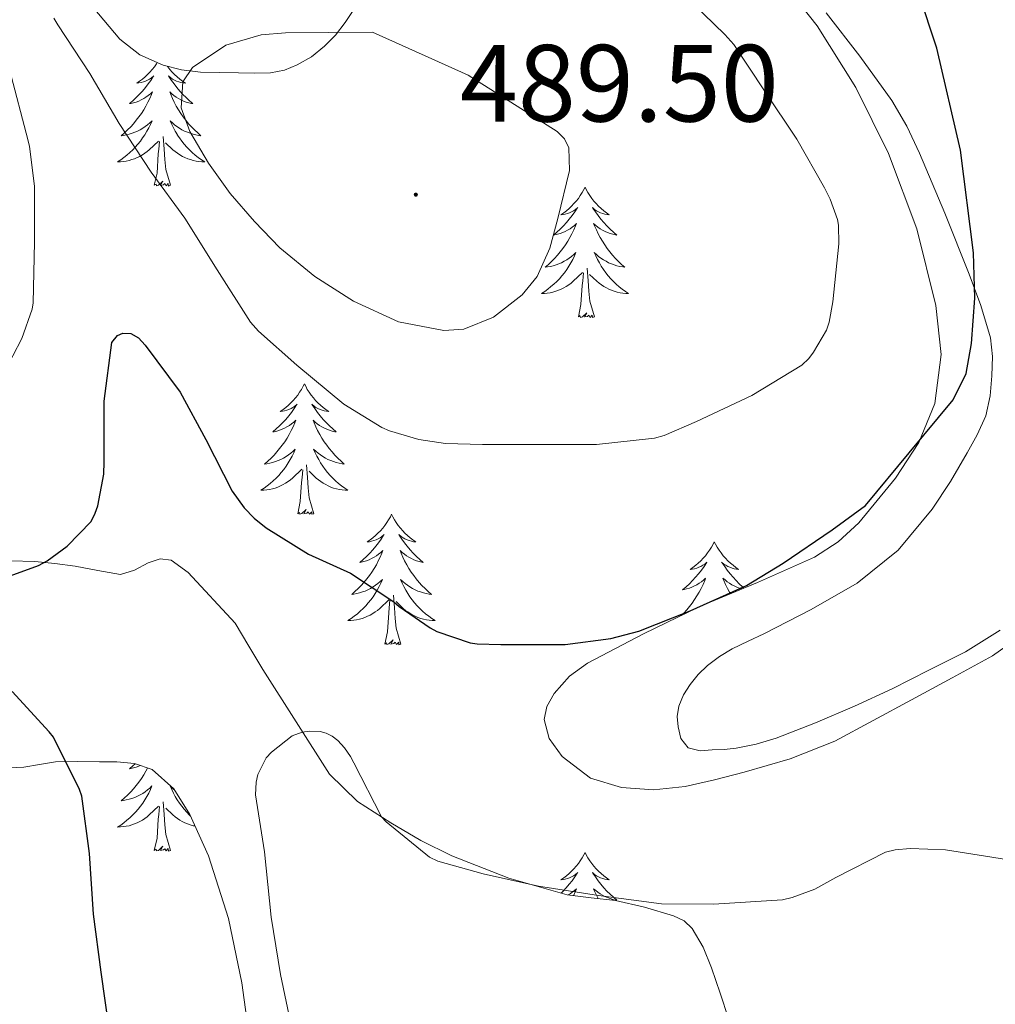
# Model space of a CAD drawing. Units: metres. Extents: x 555594 to 560073, y 4705127 to 4708134.
# Drawn here: x 556971 to 557060, y 4707077 to 4707167 of the extents above; entities that cross this region are included whole.
import ezdxf
from ezdxf.enums import TextEntityAlignment as Align

# ---------------------------------------------------------------- set-up
doc = ezdxf.new("R2010")
doc.units = ezdxf.units.M
doc.header["$MEASUREMENT"] = 0
for name, color, linetype, lineweight in [('Carátula', 7, 'Continuous', 5), ('Level 35', 92, 'Continuous', 0), ('Level 36', 19, 'Continuous', 40), ('Level 4', 36, 'Continuous', 30), ('Level 41', 19, 'Continuous', 0), ('Level 5', 36, 'Continuous', 0), ('Level 7', 1, 'Continuous', 0)]:
    doc.layers.add(name, color=color, linetype=linetype, lineweight=lineweight)
doc.styles.add('Arial', font='ARIAL.TTF', dxfattribs={"height": 0.2})

# ---------------------------------------------------------------- blocks, each defined once
blk = doc.blocks.new('5PATER')
at = {"layer": 'Carátula', "linetype": 'Continuous', "lineweight": 5}
h = blk.add_hatch(color=250, dxfattribs=at)
edge = h.paths.add_edge_path()
edge.add_ellipse((0, 0.01), major_axis=(-1.33, -1.34), ratio=0.999422, start_angle=0, end_angle=360)

msp = doc.modelspace()

# ---------------------------------------------------------------- linework, layer by layer
at = {"layer": 'Level 35', "color": 92, "linetype": 'Continuous', "lineweight": 0, "ltscale": 0.5}
for points in [[(557034.68, 4707097.85, 472.78), (557037.37, 4707098.56, 472.77), (557041.6, 4707099.78, 472.96), (557045.66, 4707101.4, 473.17), (557049.18, 4707103.29, 473.33), (557052.68, 4707105.18, 473.5), (557056.39, 4707107.18, 473.85), (557060.09, 4707109.18, 474.11), (557063.61, 4707111.69, 474.11), (557066.88, 4707114.6, 474.11), (557069.56, 4707117.05, 474.12), (557072.04, 4707119.72, 474.13), (557073.81, 4707122.33, 474.13), (557075.29, 4707125.12, 474.13), (557076.55, 4707127.79, 474.12), (557077.56, 4707130.55, 474.11), (557078.45, 4707135.03, 474), (557078.27, 4707139.51, 473.89), (557076.27, 4707147.73, 473.86), (557073.36, 4707155.8, 473.85), (557070.07, 4707163.42, 473.9), (557066.12, 4707170.68, 473.87)], [(557041.25, 4707170.36, 477.1), (557044.06, 4707166.77, 477.03), (557047.6, 4707161.14, 476.91), (557050.59, 4707155.1, 476.77), (557053.16, 4707148.22, 476.55), (557054.92, 4707141.21, 476.32), (557055.38, 4707136.73, 476.21), (557054.8, 4707132.25, 476.08), (557053.36, 4707128.71, 475.79), (557051.21, 4707125.45, 475.44), (557047.85, 4707121.35, 475.03), (557045.97, 4707119.61, 474.86), (557043.8, 4707118.2, 474.78), (557038.6, 4707115.91, 474.75), (557033.39, 4707113.72, 474.73), (557028.19, 4707111.21, 474.84), (557023.05, 4707108.52, 474.7), (557021.42, 4707107.35, 474.51), (557020.01, 4707105.76, 474.32), (557019.34, 4707104.56, 474.2), (557019.1, 4707103.36, 474.08), (557019.54, 4707101.64, 473.84), (557020.75, 4707099.98, 473.63), (557023.34, 4707098.02, 473.45), (557026.17, 4707097.16, 473.29), (557029.09, 4707096.96, 473.11), (557031.98, 4707097.26, 472.93), (557034.68, 4707097.85, 472.78)], [(556977.37, 4707169.04, 482.59), (556978.83, 4707167.31, 482.63), (556980.29, 4707165.58, 482.86), (556982.14, 4707164.12, 483.55), (556984.25, 4707163.18, 484.33), (556985.95, 4707162.75, 484.84), (556987.68, 4707162.56, 485.33), (556989.41, 4707162.51, 485.76), (556991.15, 4707162.48, 486.13), (556992.61, 4707162.46, 486.28), (556994.08, 4707162.48, 486.16), (556995.34, 4707162.72, 485.85), (556996.51, 4707163.21, 485.44), (556997.83, 4707163.95, 484.74), (556999.02, 4707164.91, 484.14), (557000.01, 4707165.93, 483.92), (557000.91, 4707167.08, 483.79), (557001.62, 4707168.19, 483.72)], [(557035.96, 4707076.03, 468.06), (557035.19, 4707078.37, 468.48), (557034.4, 4707080.68, 469.07), (557033.64, 4707082.55, 469.66), (557032.64, 4707084.27, 470.3), (557031.88, 4707084.97, 470.79), (557030.91, 4707085.42, 471.1), (557028.28, 4707086.23, 471.04), (557025.61, 4707086.83, 470.93), (557023.4, 4707087.07, 470.87), (557021.2, 4707087.36, 470.81), (557015.85, 4707088.87, 470.74), (557010.65, 4707090.92, 470.72), (557007.81, 4707092.32, 470.73), (557005.07, 4707093.92, 470.8), (557002.03, 4707095.88, 470.95), (556999.48, 4707098.38, 471.15), (556993.37, 4707107.96, 472), (556992.1, 4707110.07, 472.3), (556990.83, 4707112.17, 472.61), (556986.54, 4707116.81, 473.97), (556985, 4707117.95, 474.35), (556983.98, 4707118.05, 474.59), (556982.88, 4707117.69, 474.86), (556981.64, 4707117.04, 475.22), (556980.36, 4707116.62, 475.57), (556978.3, 4707116.98, 475.97), (556976.2, 4707117.4, 476.27), (556974.36, 4707117.63, 476.49), (556972.52, 4707117.82, 476.7), (556970.3, 4707117.89, 477.03)], [(556969.62, 4707098.93, 477.27), (556971.52, 4707099.01, 476.45), (556972.95, 4707099.25, 475.94), (556974.43, 4707099.5, 475.61), (556976.43, 4707099.54, 475.33), (556978.43, 4707099.52, 475.05), (556980.03, 4707099.49, 474.81), (556981.63, 4707099.36, 474.56), (556983.24, 4707098.79, 474.26), (556985.22, 4707097.03, 473.77), (556986.7, 4707094.68, 473.34), (556988.39, 4707090.9, 472.91), (556990.24, 4707085.18, 472.56), (556991.45, 4707079.29, 472.38), (556993.23, 4707066.44, 472.07)]]:
    msp.add_polyline3d(points, dxfattribs=at)
at = {"layer": 'Level 36', "color": 92, "linetype": 'Continuous', "lineweight": 0}
for points in [[(557036.283, 4707109.839, 473.33), (557037.733, 4707110.529, 473.5), (557039.183, 4707111.208, 473.66), (557043.494, 4707113.428, 474.38), (557047.714, 4707115.848, 474.91), (557051.454, 4707118.857, 474.94), (557054.575, 4707122.587, 474.91), (557056.245, 4707125.117, 474.93), (557057.766, 4707127.737, 474.96), (557058.686, 4707129.397, 474.99), (557059.466, 4707131.147, 475.04), (557059.887, 4707132.957, 475.1), (557060.027, 4707134.797, 475.15), (557060.097, 4707136.547, 475.15), (557059.898, 4707138.277, 475.15), (557059.008, 4707141.227, 475.19), (557057.949, 4707144.087, 475.26), (557055.74, 4707149.647, 475.45), (557053.402, 4707155.157, 475.63), (557052.262, 4707157.617, 475.7), (557050.893, 4707159.958, 475.77), (557047.944, 4707164.018, 476.05), (557044.865, 4707167.958, 476.25)], [(556983.72, 4707163.42, 0.01), (556983.64, 4707163.3, 0.01), (556983.46, 4707163.04, 0.01), (556983.26, 4707162.79, 0.01), (556983.05, 4707162.55, 0.01), (556982.84, 4707162.33, 0.01), (556982.6, 4707162.11, 0.01), (556982.36, 4707161.91, 0.01), (556982.11, 4707161.72, 0.01), (556981.85, 4707161.54, 0.01), (556982.05, 4707161.56, 0.01), (556982.26, 4707161.6, 0.01), (556982.46, 4707161.65, 0.01), (556982.65, 4707161.72, 0.01), (556982.84, 4707161.81, 0.01), (556983.02, 4707161.91, 0.01), (556983.19, 4707162.02, 0.01), (556983.4, 4707162.21, 0.01), (556983.36, 4707162.15, 0.01), (556983.13, 4707161.8, 0.01), (556982.88, 4707161.47, 0.01), (556982.63, 4707161.14, 0.01), (556982.36, 4707160.82, 0.01), (556982.08, 4707160.52, 0.01), (556981.79, 4707160.22, 0.01), (556981.49, 4707159.94, 0.01), (556981.17, 4707159.67, 0.01), (556981.3, 4707159.69, 0.01), (556981.54, 4707159.75, 0.01), (556981.78, 4707159.82, 0.01), (556982.02, 4707159.91, 0.01), (556982.25, 4707160.01, 0.01), (556982.48, 4707160.13, 0.01), (556982.69, 4707160.26, 0.01), (556982.9, 4707160.41, 0.01), (556983.1, 4707160.57, 0.01), (556983.28, 4707160.74, 0.01), (556983.19, 4707160.51, 0.01), (556983.04, 4707160.15, 0.01), (556982.87, 4707159.8, 0.01), (556982.68, 4707159.45, 0.01), (556982.48, 4707159.11, 0.01), (556982.27, 4707158.78, 0.01), (556982.04, 4707158.46, 0.01), (556981.8, 4707158.15, 0.01), (556981.55, 4707157.84, 0.01), (556981.29, 4707157.55, 0.01), (556981.01, 4707157.27, 0.01), (556980.73, 4707157, 0.01), (556980.43, 4707156.74, 0.01), (556980.63, 4707156.77, 0.01), (556980.89, 4707156.81, 0.01), (556981.16, 4707156.88, 0.01), (556981.42, 4707156.96, 0.01), (556981.67, 4707157.05, 0.01), (556981.92, 4707157.16, 0.01), (556982.16, 4707157.28, 0.01), (556982.39, 4707157.42, 0.01), (556982.62, 4707157.57, 0.01), (556982.83, 4707157.73, 0.01), (556983.04, 4707157.91, 0.01), (556983.24, 4707158.1, 0.01), (556983.09, 4707157.77, 0.01), (556982.94, 4707157.45, 0.01), (556982.77, 4707157.14, 0.01)], [(556984.66, 4707163.08, 0.01), (556984.69, 4707163.04, 0.01), (556984.88, 4707162.79, 0.01), (556985.09, 4707162.55, 0.01), (556985.31, 4707162.33, 0.01), (556985.54, 4707162.11, 0.01), (556985.78, 4707161.91, 0.01), (556986.03, 4707161.72, 0.01), (556986.29, 4707161.54, 0.01), (556986.09, 4707161.56, 0.01), (556985.89, 4707161.6, 0.01), (556985.69, 4707161.65, 0.01), (556985.49, 4707161.72, 0.01), (556985.3, 4707161.81, 0.01), (556985.12, 4707161.91, 0.01), (556984.95, 4707162.02, 0.01), (556984.74, 4707162.21, 0.01), (556984.78, 4707162.15, 0.01), (556985.01, 4707161.8, 0.01), (556985.26, 4707161.47, 0.01), (556985.51, 4707161.14, 0.01), (556985.78, 4707160.82, 0.01), (556986.06, 4707160.52, 0.01), (556986.35, 4707160.22, 0.01), (556986.66, 4707159.94, 0.01), (556986.97, 4707159.67, 0.01), (556986.84, 4707159.69, 0.01), (556986.6, 4707159.75, 0.01), (556986.36, 4707159.82, 0.01), (556986.12, 4707159.91, 0.01), (556985.89, 4707160.01, 0.01), (556985.67, 4707160.13, 0.01), (556985.45, 4707160.26, 0.01), (556985.24, 4707160.41, 0.01), (556985.05, 4707160.57, 0.01), (556984.86, 4707160.74, 0.01), (556984.95, 4707160.51, 0.01), (556985.1, 4707160.15, 0.01), (556985.28, 4707159.8, 0.01), (556985.46, 4707159.45, 0.01), (556985.66, 4707159.11, 0.01), (556985.87, 4707158.78, 0.01), (556986.1, 4707158.46, 0.01), (556986.34, 4707158.15, 0.01), (556986.59, 4707157.84, 0.01), (556986.85, 4707157.55, 0.01), (556987.13, 4707157.27, 0.01), (556987.42, 4707157, 0.01), (556987.71, 4707156.74, 0.01), (556987.52, 4707156.77, 0.01), (556987.25, 4707156.81, 0.01), (556986.99, 4707156.88, 0.01), (556986.73, 4707156.96, 0.01), (556986.47, 4707157.05, 0.01), (556986.22, 4707157.16, 0.01), (556985.98, 4707157.28, 0.01), (556985.75, 4707157.42, 0.01), (556985.52, 4707157.57, 0.01), (556985.31, 4707157.73, 0.01), (556985.1, 4707157.91, 0.01), (556984.91, 4707158.1, 0.01), (556985.05, 4707157.77, 0.01), (556985.2, 4707157.45, 0.01), (556985.37, 4707157.14, 0.01), (556985.56, 4707156.83, 0.01)], [(556982.765, 4707157.144, 0.01), (556982.585, 4707156.834, 0.01), (556982.385, 4707156.534, 0.01), (556982.175, 4707156.254, 0.01), (556981.955, 4707155.974, 0.01), (556981.715, 4707155.704, 0.01), (556981.475, 4707155.444, 0.01), (556981.215, 4707155.204, 0.01), (556980.945, 4707154.964, 0.01), (556980.665, 4707154.744, 0.01), (556980.385, 4707154.534, 0.01), (556980.095, 4707154.345, 0.01), (556980.365, 4707154.354, 0.01), (556980.625, 4707154.374, 0.01), (556980.885, 4707154.424, 0.01), (556981.145, 4707154.474, 0.01), (556981.395, 4707154.554, 0.01), (556981.645, 4707154.634, 0.01), (556981.895, 4707154.734, 0.01), (556982.135, 4707154.854, 0.01), (556982.365, 4707154.984, 0.01), (556982.575, 4707155.134, 0.01), (556982.785, 4707155.294, 0.01), (556982.995, 4707155.454, 0.01), (556983.835, 4707156.254, 0.01)], [(556983.45, 4707152.21, 0.01), (556983.7, 4707153.32, 0.01), (556983.81, 4707155.07, 0.01), (556983.86, 4707155.5, 0.01), (556983.92, 4707156.22, 0.01)], [(556984.92, 4707152.21, 0.01), (556984.49, 4707153.65, 0.01), (556984.4, 4707154.55, 0.01), (556984.36, 4707155.5, 0.01), (556984.25, 4707156.66, 0.01)], [(556985.555, 4707156.834, 0.01), (556985.745, 4707156.534, 0.01), (556985.955, 4707156.254, 0.01), (556986.175, 4707155.974, 0.01), (556986.425, 4707155.704, 0.01), (556986.665, 4707155.444, 0.01), (556986.925, 4707155.204, 0.01), (556987.195, 4707154.964, 0.01), (556987.475, 4707154.744, 0.01), (556987.765, 4707154.534, 0.01), (556988.055, 4707154.344, 0.01), (556987.785, 4707154.354, 0.01), (556987.525, 4707154.374, 0.01), (556987.265, 4707154.424, 0.01), (556987.005, 4707154.474, 0.01), (556986.755, 4707154.554, 0.01), (556986.505, 4707154.634, 0.01), (556986.255, 4707154.734, 0.01), (556986.015, 4707154.854, 0.01), (556985.785, 4707154.984, 0.01), (556985.565, 4707155.134, 0.01), (556985.355, 4707155.294, 0.01), (556985.155, 4707155.454, 0.01), (556984.485, 4707156.074, 0.01)], [(556984.92, 4707152.21, 0.01), (556984.75, 4707152.14, 0.01), (556984.73, 4707152.38, 0.01), (556984.54, 4707152.15, 0.01), (556984.42, 4707152.36, 0.01), (556984.3, 4707152.25, 0.01), (556984.03, 4707152.19, 0.01), (556984.22, 4707152.59, 0.01), (556983.84, 4707152.21, 0.01), (556983.65, 4707152.15, 0.01), (556983.61, 4707152.32, 0.01), (556983.45, 4707152.21, 0.01)], [(557022.84, 4707152.03, 0.01), (557022.72, 4707151.81, 0.01), (557022.57, 4707151.54, 0.01), (557022.4, 4707151.27, 0.01), (557022.22, 4707151.01, 0.01), (557022.03, 4707150.77, 0.01), (557021.82, 4707150.53, 0.01), (557021.6, 4707150.3, 0.01), (557021.37, 4707150.09, 0.01), (557021.13, 4707149.88, 0.01), (557020.88, 4707149.69, 0.01), (557020.62, 4707149.51, 0.01), (557020.82, 4707149.54, 0.01), (557021.02, 4707149.57, 0.01), (557021.22, 4707149.63, 0.01), (557021.42, 4707149.7, 0.01), (557021.6, 4707149.78, 0.01), (557021.78, 4707149.88, 0.01), (557021.96, 4707149.99, 0.01), (557022.16, 4707150.19, 0.01), (557022.12, 4707150.12, 0.01), (557021.89, 4707149.78, 0.01), (557021.65, 4707149.44, 0.01), (557021.39, 4707149.11, 0.01), (557021.13, 4707148.8, 0.01), (557020.85, 4707148.49, 0.01), (557020.55, 4707148.2, 0.01), (557020.25, 4707147.92, 0.01), (557019.94, 4707147.65, 0.01), (557020.06, 4707147.67, 0.01), (557020.31, 4707147.73, 0.01), (557020.55, 4707147.8, 0.01), (557020.79, 4707147.89, 0.01), (557021.02, 4707147.99, 0.01), (557021.24, 4707148.11, 0.01), (557021.46, 4707148.24, 0.01), (557021.66, 4707148.38, 0.01), (557021.86, 4707148.54, 0.01), (557022.05, 4707148.71, 0.01), (557021.96, 4707148.49, 0.01), (557021.8, 4707148.13, 0.01), (557021.63, 4707147.77, 0.01), (557021.45, 4707147.43, 0.01), (557021.25, 4707147.09, 0.01), (557021.04, 4707146.76, 0.01), (557020.81, 4707146.43, 0.01), (557020.57, 4707146.12, 0.01), (557020.32, 4707145.82, 0.01), (557020.05, 4707145.53, 0.01), (557019.78, 4707145.25, 0.01), (557019.49, 4707144.98, 0.01), (557019.2, 4707144.72, 0.01), (557019.39, 4707144.74, 0.01), (557019.66, 4707144.79, 0.01), (557019.92, 4707144.85, 0.01), (557020.18, 4707144.93, 0.01), (557020.44, 4707145.03, 0.01), (557020.68, 4707145.13, 0.01), (557020.92, 4707145.26, 0.01), (557021.16, 4707145.39, 0.01), (557021.38, 4707145.55, 0.01), (557021.6, 4707145.71, 0.01), (557021.8, 4707145.89, 0.01), (557022, 4707146.07, 0.01), (557021.86, 4707145.75, 0.01)], [(557022.84, 4707152.03, 0.01), (557022.95, 4707151.81, 0.01), (557023.1, 4707151.54, 0.01), (557023.27, 4707151.27, 0.01), (557023.45, 4707151.01, 0.01), (557023.65, 4707150.77, 0.01), (557023.85, 4707150.53, 0.01), (557024.07, 4707150.3, 0.01), (557024.3, 4707150.09, 0.01), (557024.54, 4707149.88, 0.01), (557024.79, 4707149.69, 0.01), (557025.05, 4707149.51, 0.01), (557024.85, 4707149.54, 0.01), (557024.65, 4707149.57, 0.01), (557024.45, 4707149.63, 0.01), (557024.26, 4707149.7, 0.01), (557024.07, 4707149.78, 0.01), (557023.89, 4707149.88, 0.01), (557023.71, 4707149.99, 0.01), (557023.51, 4707150.19, 0.01), (557023.55, 4707150.12, 0.01), (557023.78, 4707149.78, 0.01), (557024.02, 4707149.44, 0.01), (557024.28, 4707149.11, 0.01), (557024.55, 4707148.8, 0.01), (557024.83, 4707148.49, 0.01), (557025.12, 4707148.2, 0.01), (557025.42, 4707147.92, 0.01), (557025.73, 4707147.65, 0.01), (557025.61, 4707147.67, 0.01), (557025.36, 4707147.73, 0.01), (557025.12, 4707147.8, 0.01), (557024.89, 4707147.89, 0.01), (557024.66, 4707147.99, 0.01), (557024.43, 4707148.11, 0.01), (557024.22, 4707148.24, 0.01), (557024.01, 4707148.38, 0.01), (557023.81, 4707148.54, 0.01), (557023.62, 4707148.71, 0.01), (557023.71, 4707148.49, 0.01), (557023.87, 4707148.13, 0.01), (557024.04, 4707147.77, 0.01), (557024.22, 4707147.43, 0.01), (557024.42, 4707147.09, 0.01), (557024.64, 4707146.76, 0.01), (557024.86, 4707146.43, 0.01), (557025.1, 4707146.12, 0.01), (557025.35, 4707145.82, 0.01), (557025.62, 4707145.53, 0.01), (557025.89, 4707145.25, 0.01), (557026.18, 4707144.98, 0.01), (557026.48, 4707144.72, 0.01), (557026.28, 4707144.74, 0.01), (557026.01, 4707144.79, 0.01), (557025.75, 4707144.85, 0.01), (557025.49, 4707144.93, 0.01), (557025.24, 4707145.03, 0.01), (557024.99, 4707145.13, 0.01), (557024.75, 4707145.26, 0.01), (557024.51, 4707145.39, 0.01), (557024.29, 4707145.55, 0.01), (557024.07, 4707145.71, 0.01), (557023.87, 4707145.89, 0.01), (557023.67, 4707146.07, 0.01), (557023.81, 4707145.75, 0.01)], [(557021.861, 4707145.75, 0.01), (557021.701, 4707145.43, 0.01), (557021.541, 4707145.11, 0.01), (557021.351, 4707144.81, 0.01), (557021.161, 4707144.51, 0.01), (557020.941, 4707144.22, 0.01), (557020.721, 4707143.94, 0.01), (557020.491, 4707143.671, 0.01), (557020.241, 4707143.421, 0.01), (557019.981, 4707143.171, 0.01), (557019.711, 4707142.941, 0.01), (557019.441, 4707142.721, 0.01), (557019.151, 4707142.511, 0.01), (557018.861, 4707142.321, 0.01), (557019.121, 4707142.331, 0.01), (557019.381, 4707142.351, 0.01), (557019.651, 4707142.391, 0.01), (557019.901, 4707142.451, 0.01), (557020.161, 4707142.521, 0.01), (557020.411, 4707142.611, 0.01), (557020.651, 4707142.71, 0.01), (557020.891, 4707142.83, 0.01), (557021.121, 4707142.96, 0.01), (557021.341, 4707143.1, 0.01), (557021.561, 4707143.26, 0.01), (557021.761, 4707143.43, 0.01), (557022.611, 4707144.23, 0.01)], [(557023.811, 4707145.75, 0.01), (557023.971, 4707145.43, 0.01), (557024.141, 4707145.11, 0.01), (557024.321, 4707144.81, 0.01), (557024.521, 4707144.51, 0.01), (557024.731, 4707144.22, 0.01), (557024.951, 4707143.94, 0.01), (557025.181, 4707143.67, 0.01), (557025.431, 4707143.42, 0.01), (557025.69, 4707143.17, 0.01), (557025.96, 4707142.94, 0.01), (557026.24, 4707142.72, 0.01), (557026.53, 4707142.51, 0.01), (557026.82, 4707142.32, 0.01), (557026.55, 4707142.33, 0.01), (557026.29, 4707142.35, 0.01), (557026.03, 4707142.39, 0.01), (557025.77, 4707142.45, 0.01), (557025.51, 4707142.52, 0.01), (557025.26, 4707142.61, 0.01), (557025.02, 4707142.71, 0.01), (557024.78, 4707142.83, 0.01), (557024.55, 4707142.96, 0.01), (557024.331, 4707143.1, 0.01), (557024.121, 4707143.26, 0.01), (557023.911, 4707143.43, 0.01), (557023.251, 4707144.05, 0.01)], [(557023.69, 4707140.18, 0.01), (557023.26, 4707141.62, 0.01), (557023.17, 4707142.52, 0.01), (557023.12, 4707143.47, 0.01), (557023.02, 4707144.64, 0.01)], [(557022.22, 4707140.18, 0.01), (557022.46, 4707141.3, 0.01), (557022.58, 4707143.04, 0.01), (557022.62, 4707143.47, 0.01), (557022.69, 4707144.2, 0.01)], [(557023.69, 4707140.18, 0.01), (557023.51, 4707140.11, 0.01), (557023.49, 4707140.35, 0.01), (557023.3, 4707140.13, 0.01), (557023.18, 4707140.33, 0.01), (557023.06, 4707140.22, 0.01), (557022.79, 4707140.17, 0.01), (557022.99, 4707140.56, 0.01), (557022.6, 4707140.18, 0.01), (557022.42, 4707140.13, 0.01), (557022.37, 4707140.29, 0.01), (557022.22, 4707140.18, 0.01)], [(556997.18, 4707134.05, 0.01), (556997.07, 4707133.83, 0.01), (556996.91, 4707133.55, 0.01), (556996.74, 4707133.29, 0.01), (556996.56, 4707133.03, 0.01), (556996.37, 4707132.78, 0.01), (556996.16, 4707132.54, 0.01), (556995.94, 4707132.32, 0.01), (556995.71, 4707132.1, 0.01), (556995.47, 4707131.9, 0.01), (556995.22, 4707131.71, 0.01), (556994.96, 4707131.53, 0.01), (556995.16, 4707131.55, 0.01), (556995.36, 4707131.59, 0.01), (556995.56, 4707131.64, 0.01), (556995.76, 4707131.71, 0.01), (556995.95, 4707131.8, 0.01), (556996.13, 4707131.9, 0.01), (556996.3, 4707132.01, 0.01), (556996.51, 4707132.2, 0.01), (556996.46, 4707132.13, 0.01), (556996.24, 4707131.79, 0.01), (556995.99, 4707131.45, 0.01), (556995.74, 4707131.13, 0.01), (556995.47, 4707130.81, 0.01), (556995.19, 4707130.51, 0.01), (556994.9, 4707130.21, 0.01), (556994.59, 4707129.93, 0.01), (556994.28, 4707129.66, 0.01), (556994.4, 4707129.68, 0.01), (556994.65, 4707129.74, 0.01), (556994.89, 4707129.81, 0.01), (556995.13, 4707129.9, 0.01), (556995.36, 4707130, 0.01), (556995.58, 4707130.12, 0.01), (556995.8, 4707130.25, 0.01), (556996, 4707130.4, 0.01), (556996.2, 4707130.55, 0.01), (556996.39, 4707130.73, 0.01), (556996.3, 4707130.5, 0.01), (556996.14, 4707130.14, 0.01), (556995.97, 4707129.79, 0.01), (556995.79, 4707129.44, 0.01), (556995.59, 4707129.1, 0.01), (556995.38, 4707128.77, 0.01), (556995.15, 4707128.45, 0.01), (556994.91, 4707128.14, 0.01), (556994.66, 4707127.83, 0.01), (556994.4, 4707127.54, 0.01), (556994.12, 4707127.26, 0.01), (556993.83, 4707126.99, 0.01), (556993.54, 4707126.73, 0.01), (556993.73, 4707126.76, 0.01), (556994, 4707126.8, 0.01), (556994.26, 4707126.87, 0.01), (556994.52, 4707126.95, 0.01), (556994.78, 4707127.04, 0.01), (556995.02, 4707127.15, 0.01), (556995.27, 4707127.27, 0.01), (556995.5, 4707127.41, 0.01), (556995.72, 4707127.56, 0.01), (556995.94, 4707127.72, 0.01), (556996.15, 4707127.9, 0.01), (556996.34, 4707128.09, 0.01), (556996.2, 4707127.76, 0.01)], [(556997.18, 4707134.05, 0.01), (556997.29, 4707133.83, 0.01), (556997.44, 4707133.55, 0.01), (556997.61, 4707133.29, 0.01), (556997.79, 4707133.03, 0.01), (556997.99, 4707132.78, 0.01), (556998.2, 4707132.54, 0.01), (556998.41, 4707132.32, 0.01), (556998.64, 4707132.1, 0.01), (556998.88, 4707131.9, 0.01), (556999.14, 4707131.71, 0.01), (556999.4, 4707131.53, 0.01), (556999.2, 4707131.55, 0.01), (556998.99, 4707131.59, 0.01), (556998.79, 4707131.64, 0.01), (556998.6, 4707131.71, 0.01), (556998.41, 4707131.8, 0.01), (556998.23, 4707131.9, 0.01), (556998.06, 4707132.01, 0.01), (556997.85, 4707132.2, 0.01), (556997.89, 4707132.13, 0.01), (556998.12, 4707131.79, 0.01), (556998.36, 4707131.45, 0.01), (556998.62, 4707131.13, 0.01), (556998.89, 4707130.81, 0.01), (556999.17, 4707130.51, 0.01), (556999.46, 4707130.21, 0.01), (556999.76, 4707129.93, 0.01), (557000.08, 4707129.66, 0.01), (556999.95, 4707129.68, 0.01), (556999.71, 4707129.74, 0.01), (556999.46, 4707129.81, 0.01), (556999.23, 4707129.9, 0.01), (556999, 4707130, 0.01), (556998.77, 4707130.12, 0.01), (556998.56, 4707130.25, 0.01), (556998.35, 4707130.4, 0.01), (556998.15, 4707130.55, 0.01), (556997.97, 4707130.73, 0.01), (556998.06, 4707130.5, 0.01), (556998.21, 4707130.14, 0.01), (556998.38, 4707129.79, 0.01), (556998.57, 4707129.44, 0.01), (556998.77, 4707129.1, 0.01), (556998.98, 4707128.77, 0.01), (556999.21, 4707128.45, 0.01), (556999.44, 4707128.14, 0.01), (556999.7, 4707127.83, 0.01), (556999.96, 4707127.54, 0.01), (557000.24, 4707127.26, 0.01), (557000.52, 4707126.99, 0.01), (557000.82, 4707126.73, 0.01), (557000.62, 4707126.76, 0.01), (557000.36, 4707126.8, 0.01), (557000.09, 4707126.87, 0.01), (556999.83, 4707126.95, 0.01), (556999.58, 4707127.04, 0.01), (556999.33, 4707127.15, 0.01), (556999.09, 4707127.27, 0.01), (556998.86, 4707127.41, 0.01), (556998.63, 4707127.56, 0.01), (556998.42, 4707127.72, 0.01), (556998.21, 4707127.9, 0.01), (556998.01, 4707128.09, 0.01), (556998.16, 4707127.76, 0.01)], [(556996.199, 4707127.763, 0.01), (556996.049, 4707127.443, 0.01), (556995.879, 4707127.133, 0.01), (556995.689, 4707126.823, 0.01), (556995.499, 4707126.523, 0.01), (556995.289, 4707126.233, 0.01), (556995.058, 4707125.963, 0.01), (556994.828, 4707125.693, 0.01), (556994.578, 4707125.433, 0.01), (556994.318, 4707125.193, 0.01), (556994.058, 4707124.953, 0.01), (556993.778, 4707124.733, 0.01), (556993.488, 4707124.523, 0.01), (556993.198, 4707124.333, 0.01), (556993.458, 4707124.343, 0.01), (556993.728, 4707124.363, 0.01), (556993.988, 4707124.413, 0.01), (556994.248, 4707124.463, 0.01), (556994.498, 4707124.533, 0.01), (556994.748, 4707124.623, 0.01), (556994.998, 4707124.723, 0.01), (556995.228, 4707124.843, 0.01), (556995.458, 4707124.973, 0.01), (556995.688, 4707125.123, 0.01), (556995.898, 4707125.273, 0.01), (556996.098, 4707125.443, 0.01), (556996.948, 4707126.243, 0.01)], [(556998.159, 4707127.763, 0.01), (556998.309, 4707127.443, 0.01), (556998.479, 4707127.133, 0.01), (556998.658, 4707126.823, 0.01), (556998.858, 4707126.523, 0.01), (556999.068, 4707126.233, 0.01), (556999.288, 4707125.962, 0.01), (556999.528, 4707125.692, 0.01), (556999.768, 4707125.432, 0.01), (557000.028, 4707125.192, 0.01), (557000.298, 4707124.952, 0.01), (557000.578, 4707124.732, 0.01), (557000.868, 4707124.522, 0.01), (557001.158, 4707124.332, 0.01), (557000.888, 4707124.342, 0.01), (557000.628, 4707124.362, 0.01), (557000.368, 4707124.412, 0.01), (557000.108, 4707124.462, 0.01), (556999.848, 4707124.532, 0.01), (556999.598, 4707124.622, 0.01), (556999.358, 4707124.722, 0.01), (556999.118, 4707124.842, 0.01), (556998.888, 4707124.973, 0.01), (556998.668, 4707125.123, 0.01), (556998.458, 4707125.273, 0.01), (556998.248, 4707125.443, 0.01), (556997.598, 4707126.063, 0.01)], [(556998.03, 4707122.19, 0.01), (556997.6, 4707123.63, 0.01), (556997.51, 4707124.54, 0.01), (556997.46, 4707125.49, 0.01), (556997.36, 4707126.65, 0.01)], [(556996.56, 4707122.19, 0.01), (556996.8, 4707123.31, 0.01), (556996.92, 4707125.05, 0.01), (556996.96, 4707125.49, 0.01), (556997.03, 4707126.21, 0.01)], [(556998.03, 4707122.19, 0.01), (556997.86, 4707122.13, 0.01), (556997.84, 4707122.37, 0.01), (556997.65, 4707122.14, 0.01), (556997.52, 4707122.35, 0.01), (556997.4, 4707122.24, 0.01), (556997.13, 4707122.18, 0.01), (556997.33, 4707122.58, 0.01), (556996.94, 4707122.2, 0.01), (556996.76, 4707122.14, 0.01), (556996.72, 4707122.31, 0.01), (556996.56, 4707122.19, 0.01)], [(557005.14, 4707122.13, 0.01), (557005.03, 4707121.91, 0.01), (557004.87, 4707121.63, 0.01), (557004.7, 4707121.37, 0.01), (557004.52, 4707121.11, 0.01), (557004.33, 4707120.86, 0.01), (557004.12, 4707120.62, 0.01), (557003.9, 4707120.4, 0.01), (557003.67, 4707120.18, 0.01), (557003.43, 4707119.98, 0.01), (557003.18, 4707119.79, 0.01), (557002.92, 4707119.61, 0.01), (557003.12, 4707119.63, 0.01), (557003.32, 4707119.67, 0.01), (557003.52, 4707119.73, 0.01), (557003.72, 4707119.79, 0.01), (557003.91, 4707119.88, 0.01), (557004.09, 4707119.98, 0.01), (557004.26, 4707120.09, 0.01), (557004.47, 4707120.28, 0.01), (557004.42, 4707120.22, 0.01), (557004.2, 4707119.87, 0.01), (557003.95, 4707119.53, 0.01), (557003.7, 4707119.21, 0.01), (557003.43, 4707118.89, 0.01), (557003.15, 4707118.59, 0.01), (557002.86, 4707118.29, 0.01), (557002.55, 4707118.01, 0.01), (557002.24, 4707117.74, 0.01), (557002.36, 4707117.76, 0.01), (557002.61, 4707117.82, 0.01), (557002.85, 4707117.89, 0.01), (557003.09, 4707117.98, 0.01), (557003.32, 4707118.09, 0.01), (557003.54, 4707118.2, 0.01), (557003.76, 4707118.33, 0.01), (557003.96, 4707118.48, 0.01), (557004.16, 4707118.64, 0.01), (557004.35, 4707118.81, 0.01), (557004.26, 4707118.58, 0.01), (557004.1, 4707118.22, 0.01), (557003.93, 4707117.87, 0.01), (557003.75, 4707117.52, 0.01), (557003.55, 4707117.18, 0.01), (557003.34, 4707116.85, 0.01), (557003.11, 4707116.53, 0.01), (557002.87, 4707116.22, 0.01), (557002.62, 4707115.91, 0.01), (557002.36, 4707115.62, 0.01), (557002.08, 4707115.34, 0.01), (557001.79, 4707115.07, 0.01), (557001.5, 4707114.81, 0.01), (557001.69, 4707114.84, 0.01), (557001.96, 4707114.89, 0.01), (557002.22, 4707114.95, 0.01), (557002.48, 4707115.03, 0.01), (557002.74, 4707115.12, 0.01), (557002.98, 4707115.23, 0.01), (557003.23, 4707115.35, 0.01), (557003.46, 4707115.49, 0.01), (557003.68, 4707115.64, 0.01), (557003.9, 4707115.8, 0.01), (557004.11, 4707115.98, 0.01), (557004.3, 4707116.17, 0.01), (557004.16, 4707115.84, 0.01)], [(557005.14, 4707122.13, 0.01), (557005.25, 4707121.91, 0.01), (557005.4, 4707121.63, 0.01), (557005.57, 4707121.37, 0.01), (557005.75, 4707121.11, 0.01), (557005.95, 4707120.86, 0.01), (557006.16, 4707120.62, 0.01), (557006.37, 4707120.4, 0.01), (557006.6, 4707120.18, 0.01), (557006.84, 4707119.98, 0.01), (557007.1, 4707119.79, 0.01), (557007.36, 4707119.61, 0.01), (557007.16, 4707119.63, 0.01), (557006.95, 4707119.67, 0.01), (557006.75, 4707119.73, 0.01), (557006.56, 4707119.79, 0.01), (557006.37, 4707119.88, 0.01), (557006.19, 4707119.98, 0.01), (557006.02, 4707120.09, 0.01), (557005.81, 4707120.28, 0.01), (557005.85, 4707120.22, 0.01), (557006.08, 4707119.87, 0.01), (557006.32, 4707119.53, 0.01), (557006.58, 4707119.21, 0.01), (557006.85, 4707118.89, 0.01), (557007.13, 4707118.59, 0.01), (557007.42, 4707118.29, 0.01), (557007.72, 4707118.01, 0.01), (557008.04, 4707117.74, 0.01), (557007.91, 4707117.76, 0.01), (557007.67, 4707117.82, 0.01), (557007.42, 4707117.89, 0.01), (557007.19, 4707117.98, 0.01), (557006.96, 4707118.09, 0.01), (557006.73, 4707118.2, 0.01), (557006.52, 4707118.33, 0.01), (557006.31, 4707118.48, 0.01), (557006.11, 4707118.64, 0.01), (557005.93, 4707118.81, 0.01), (557006.02, 4707118.58, 0.01), (557006.17, 4707118.22, 0.01), (557006.34, 4707117.87, 0.01), (557006.53, 4707117.52, 0.01), (557006.73, 4707117.18, 0.01), (557006.94, 4707116.85, 0.01), (557007.17, 4707116.53, 0.01), (557007.4, 4707116.22, 0.01), (557007.66, 4707115.91, 0.01), (557007.92, 4707115.62, 0.01), (557008.2, 4707115.34, 0.01), (557008.48, 4707115.07, 0.01), (557008.78, 4707114.81, 0.01), (557008.58, 4707114.84, 0.01), (557008.32, 4707114.89, 0.01), (557008.05, 4707114.95, 0.01), (557007.79, 4707115.03, 0.01), (557007.54, 4707115.12, 0.01), (557007.29, 4707115.23, 0.01), (557007.05, 4707115.35, 0.01), (557006.82, 4707115.49, 0.01), (557006.59, 4707115.64, 0.01), (557006.38, 4707115.8, 0.01), (557006.17, 4707115.98, 0.01), (557005.97, 4707116.17, 0.01), (557006.12, 4707115.84, 0.01)], [(557034.65, 4707119.62, 0.01), (557034.54, 4707119.4, 0.01), (557034.39, 4707119.12, 0.01), (557034.22, 4707118.86, 0.01), (557034.04, 4707118.6, 0.01), (557033.84, 4707118.35, 0.01), (557033.64, 4707118.11, 0.01), (557033.42, 4707117.89, 0.01), (557033.19, 4707117.67, 0.01), (557032.95, 4707117.47, 0.01), (557032.7, 4707117.28, 0.01), (557032.44, 4707117.1, 0.01), (557032.63, 4707117.12, 0.01), (557032.84, 4707117.16, 0.01), (557033.04, 4707117.22, 0.01), (557033.23, 4707117.29, 0.01), (557033.42, 4707117.37, 0.01), (557033.6, 4707117.47, 0.01), (557033.78, 4707117.58, 0.01), (557033.98, 4707117.77, 0.01), (557033.94, 4707117.71, 0.01), (557033.71, 4707117.36, 0.01), (557033.47, 4707117.03, 0.01), (557033.21, 4707116.7, 0.01), (557032.94, 4707116.39, 0.01), (557032.66, 4707116.08, 0.01), (557032.37, 4707115.79, 0.01), (557032.07, 4707115.5, 0.01), (557031.75, 4707115.23, 0.01), (557031.88, 4707115.25, 0.01), (557032.12, 4707115.31, 0.01), (557032.37, 4707115.39, 0.01), (557032.6, 4707115.47, 0.01), (557032.83, 4707115.58, 0.01), (557033.06, 4707115.69, 0.01), (557033.27, 4707115.83, 0.01), (557033.48, 4707115.97, 0.01), (557033.68, 4707116.13, 0.01), (557033.86, 4707116.3, 0.01), (557033.78, 4707116.08, 0.01), (557033.62, 4707115.71, 0.01), (557033.45, 4707115.36, 0.01), (557033.26, 4707115.01, 0.01), (557033.06, 4707114.67, 0.01), (557032.85, 4707114.34, 0.01), (557032.62, 4707114.02, 0.01), (557032.38, 4707113.71, 0.01), (557032.13, 4707113.41, 0.01), (557031.87, 4707113.11, 0.01), (557031.64, 4707112.88, 0.01)], [(557034.65, 4707119.62, 0.01), (557034.76, 4707119.4, 0.01), (557034.92, 4707119.12, 0.01), (557035.09, 4707118.86, 0.01), (557035.27, 4707118.6, 0.01), (557035.46, 4707118.35, 0.01), (557035.67, 4707118.11, 0.01), (557035.89, 4707117.89, 0.01), (557036.12, 4707117.67, 0.01), (557036.36, 4707117.47, 0.01), (557036.61, 4707117.28, 0.01), (557036.87, 4707117.1, 0.01), (557036.67, 4707117.12, 0.01), (557036.47, 4707117.16, 0.01), (557036.27, 4707117.22, 0.01), (557036.07, 4707117.29, 0.01), (557035.88, 4707117.37, 0.01), (557035.7, 4707117.47, 0.01), (557035.53, 4707117.58, 0.01), (557035.32, 4707117.77, 0.01), (557035.36, 4707117.71, 0.01), (557035.6, 4707117.36, 0.01), (557035.84, 4707117.03, 0.01), (557036.09, 4707116.7, 0.01), (557036.36, 4707116.39, 0.01), (557036.64, 4707116.08, 0.01), (557036.93, 4707115.79, 0.01), (557037.24, 4707115.5, 0.01), (557037.36, 4707115.39, 0.01)], [(557004.156, 4707115.842, 0.01), (557004.006, 4707115.522, 0.01), (557003.836, 4707115.212, 0.01), (557003.646, 4707114.902, 0.01), (557003.456, 4707114.602, 0.01), (557003.246, 4707114.322, 0.01), (557003.016, 4707114.042, 0.01), (557002.786, 4707113.772, 0.01), (557002.536, 4707113.512, 0.01), (557002.276, 4707113.272, 0.01), (557002.015, 4707113.032, 0.01), (557001.735, 4707112.812, 0.01), (557001.445, 4707112.602, 0.01), (557001.155, 4707112.412, 0.01), (557001.415, 4707112.422, 0.01), (557001.685, 4707112.452, 0.01), (557001.945, 4707112.492, 0.01), (557002.205, 4707112.542, 0.01), (557002.455, 4707112.612, 0.01), (557002.705, 4707112.702, 0.01), (557002.955, 4707112.812, 0.01), (557003.185, 4707112.922, 0.01), (557003.415, 4707113.052, 0.01), (557003.645, 4707113.202, 0.01), (557003.855, 4707113.352, 0.01), (557004.055, 4707113.532, 0.01), (557004.906, 4707114.322, 0.01)], [(557006.116, 4707115.842, 0.01), (557006.266, 4707115.522, 0.01), (557006.436, 4707115.212, 0.01), (557006.616, 4707114.902, 0.01), (557006.816, 4707114.602, 0.01), (557007.025, 4707114.322, 0.01), (557007.245, 4707114.042, 0.01), (557007.485, 4707113.772, 0.01), (557007.725, 4707113.512, 0.01), (557007.985, 4707113.272, 0.01), (557008.255, 4707113.032, 0.01), (557008.535, 4707112.811, 0.01), (557008.825, 4707112.601, 0.01), (557009.115, 4707112.411, 0.01), (557008.845, 4707112.421, 0.01), (557008.585, 4707112.451, 0.01), (557008.325, 4707112.492, 0.01), (557008.065, 4707112.542, 0.01), (557007.805, 4707112.612, 0.01), (557007.555, 4707112.702, 0.01), (557007.315, 4707112.812, 0.01), (557007.075, 4707112.922, 0.01), (557006.845, 4707113.052, 0.01), (557006.625, 4707113.202, 0.01), (557006.415, 4707113.352, 0.01), (557006.205, 4707113.532, 0.01), (557005.556, 4707114.152, 0.01)], [(557037.18, 4707115.31, 0.01), (557036.94, 4707115.39, 0.01), (557036.7, 4707115.47, 0.01), (557036.47, 4707115.58, 0.01), (557036.25, 4707115.69, 0.01), (557036.03, 4707115.83, 0.01), (557035.82, 4707115.97, 0.01), (557035.63, 4707116.13, 0.01), (557035.44, 4707116.3, 0.01), (557035.53, 4707116.08, 0.01), (557035.68, 4707115.71, 0.01), (557035.86, 4707115.36, 0.01), (557036.04, 4707115.01, 0.01), (557036.12, 4707114.87, 0.01)], [(557004.52, 4707110.27, 0.01), (557004.76, 4707111.39, 0.01), (557004.88, 4707113.13, 0.01), (557004.92, 4707113.57, 0.01), (557004.99, 4707114.29, 0.01)], [(557005.99, 4707110.27, 0.01), (557005.56, 4707111.71, 0.01), (557005.47, 4707112.62, 0.01), (557005.42, 4707113.57, 0.01), (557005.32, 4707114.73, 0.01)], [(557060.78, 4707111.54, 473.38), (557057.63, 4707109.57, 473.24), (557054.28, 4707107.87, 473.1), (557050.9, 4707106.19, 472.98), (557047.47, 4707104.6, 472.88), (557043.91, 4707103.08, 472.8), (557040.3, 4707101.68, 472.73), (557038.49, 4707101.13, 472.67), (557036.64, 4707100.75, 472.62), (557035.54, 4707100.63, 472.62), (557034.44, 4707100.59, 472.62), (557033.36, 4707100.51, 472.62), (557032.27, 4707100.8, 472.62), (557031.6, 4707101.65, 472.62), (557031.36, 4707102.7, 472.62), (557031.26, 4707103.66, 472.62), (557031.4, 4707104.6, 472.62), (557031.83, 4707105.63, 472.69), (557032.43, 4707106.57, 472.8), (557033.19, 4707107.5, 472.89), (557034.04, 4707108.32, 472.99), (557035.13, 4707109.14, 473.15), (557036.28, 4707109.84, 473.33)], [(557005.99, 4707110.27, 0.01), (557005.81, 4707110.21, 0.01), (557005.8, 4707110.45, 0.01), (557005.6, 4707110.22, 0.01), (557005.48, 4707110.43, 0.01), (557005.36, 4707110.32, 0.01), (557005.09, 4707110.27, 0.01), (557005.29, 4707110.66, 0.01), (557004.9, 4707110.28, 0.01), (557004.72, 4707110.22, 0.01), (557004.68, 4707110.39, 0.01), (557004.52, 4707110.27, 0.01)], [(556982.83, 4707098.93, 0.01), (556982.68, 4707098.65, 0.01), (556982.48, 4707098.31, 0.01), (556982.27, 4707097.98, 0.01), (556982.04, 4707097.66, 0.01), (556981.8, 4707097.35, 0.01), (556981.55, 4707097.05, 0.01), (556981.29, 4707096.75, 0.01), (556981.01, 4707096.47, 0.01), (556980.72, 4707096.2, 0.01), (556980.43, 4707095.95, 0.01), (556980.62, 4707095.97, 0.01), (556980.89, 4707096.02, 0.01), (556981.15, 4707096.08, 0.01), (556981.41, 4707096.16, 0.01), (556981.67, 4707096.25, 0.01), (556981.92, 4707096.36, 0.01), (556982.16, 4707096.48, 0.01), (556982.39, 4707096.62, 0.01), (556982.62, 4707096.77, 0.01), (556982.83, 4707096.94, 0.01), (556983.04, 4707097.11, 0.01), (556983.23, 4707097.3, 0.01), (556983.09, 4707096.97, 0.01), (556982.94, 4707096.65, 0.01), (556982.77, 4707096.34, 0.01), (556982.58, 4707096.03, 0.01), (556982.39, 4707095.74, 0.01), (556982.18, 4707095.45, 0.01), (556981.96, 4707095.17, 0.01), (556981.72, 4707094.9, 0.01), (556981.47, 4707094.64, 0.01), (556981.22, 4707094.4, 0.01), (556980.95, 4707094.17, 0.01), (556980.67, 4707093.94, 0.01), (556980.38, 4707093.73, 0.01), (556980.09, 4707093.54, 0.01), (556980.35, 4707093.55, 0.01), (556980.62, 4707093.58, 0.01), (556980.88, 4707093.62, 0.01), (556981.14, 4707093.67, 0.01), (556981.39, 4707093.75, 0.01), (556981.64, 4707093.83, 0.01), (556981.89, 4707093.94, 0.01), (556982.12, 4707094.05, 0.01), (556982.36, 4707094.18, 0.01), (556982.58, 4707094.33, 0.01), (556982.79, 4707094.49, 0.01), (556982.99, 4707094.66, 0.01), (556983.84, 4707095.46, 0.01)], [(556981.69, 4707099.33, 0.01), (556981.48, 4707099.14, 0.01), (556981.17, 4707098.87, 0.01), (556981.3, 4707098.89, 0.01), (556981.54, 4707098.95, 0.01), (556981.78, 4707099.03, 0.01), (556982.02, 4707099.11, 0.01), (556982.15, 4707099.17, 0.01)], [(556985.25, 4707096.98, 0.01), (556985.1, 4707097.11, 0.01), (556984.9, 4707097.3, 0.01), (556985.05, 4707096.97, 0.01), (556985.2, 4707096.65, 0.01), (556985.37, 4707096.34, 0.01), (556985.55, 4707096.03, 0.01), (556985.75, 4707095.74, 0.01), (556985.96, 4707095.45, 0.01), (556986.18, 4707095.17, 0.01), (556986.42, 4707094.9, 0.01), (556986.66, 4707094.64, 0.01), (556986.76, 4707094.55, 0.01)], [(556984.92, 4707091.41, 0.01), (556984.49, 4707092.85, 0.01), (556984.4, 4707093.75, 0.01), (556984.35, 4707094.7, 0.01), (556984.25, 4707095.86, 0.01)], [(556983.45, 4707091.41, 0.01), (556983.7, 4707092.53, 0.01), (556983.81, 4707094.27, 0.01), (556983.86, 4707094.7, 0.01), (556983.92, 4707095.42, 0.01)], [(556987.17, 4707093.64, 0.01), (556987, 4707093.67, 0.01), (556986.74, 4707093.75, 0.01), (556986.5, 4707093.83, 0.01), (556986.25, 4707093.94, 0.01), (556986.01, 4707094.05, 0.01), (556985.78, 4707094.18, 0.01), (556985.56, 4707094.33, 0.01), (556985.35, 4707094.49, 0.01), (556985.14, 4707094.66, 0.01), (556984.49, 4707095.28, 0.01)], [(556984.92, 4707091.41, 0.01), (556984.75, 4707091.34, 0.01), (556984.73, 4707091.58, 0.01), (556984.54, 4707091.36, 0.01), (556984.42, 4707091.56, 0.01), (556984.3, 4707091.45, 0.01), (556984.02, 4707091.4, 0.01), (556984.22, 4707091.79, 0.01), (556983.84, 4707091.41, 0.01), (556983.65, 4707091.36, 0.01), (556983.61, 4707091.52, 0.01), (556983.45, 4707091.41, 0.01)], [(557022.84, 4707091.23, 0.01), (557022.72, 4707091.01, 0.01), (557022.57, 4707090.74, 0.01), (557022.4, 4707090.47, 0.01), (557022.22, 4707090.22, 0.01), (557022.02, 4707089.97, 0.01), (557021.82, 4707089.73, 0.01), (557021.6, 4707089.5, 0.01), (557021.37, 4707089.29, 0.01), (557021.13, 4707089.09, 0.01), (557020.88, 4707088.89, 0.01), (557020.62, 4707088.72, 0.01), (557020.82, 4707088.74, 0.01), (557021.02, 4707088.78, 0.01), (557021.22, 4707088.83, 0.01), (557021.41, 4707088.9, 0.01), (557021.6, 4707088.99, 0.01), (557021.78, 4707089.09, 0.01), (557021.96, 4707089.2, 0.01), (557022.16, 4707089.39, 0.01), (557022.12, 4707089.32, 0.01), (557021.89, 4707088.98, 0.01), (557021.65, 4707088.64, 0.01), (557021.39, 4707088.32, 0.01), (557021.12, 4707088, 0.01), (557020.84, 4707087.69, 0.01), (557020.66, 4707087.51, 0.01)], [(557022.84, 4707091.23, 0.01), (557022.95, 4707091.01, 0.01), (557023.1, 4707090.74, 0.01), (557023.27, 4707090.47, 0.01), (557023.45, 4707090.22, 0.01), (557023.64, 4707089.97, 0.01), (557023.85, 4707089.73, 0.01), (557024.07, 4707089.5, 0.01), (557024.3, 4707089.29, 0.01), (557024.54, 4707089.09, 0.01), (557024.79, 4707088.89, 0.01), (557025.05, 4707088.72, 0.01), (557024.85, 4707088.74, 0.01), (557024.65, 4707088.78, 0.01), (557024.45, 4707088.83, 0.01), (557024.26, 4707088.9, 0.01), (557024.07, 4707088.99, 0.01), (557023.89, 4707089.09, 0.01), (557023.71, 4707089.2, 0.01), (557023.51, 4707089.39, 0.01), (557023.55, 4707089.32, 0.01), (557023.78, 4707088.98, 0.01), (557024.02, 4707088.64, 0.01), (557024.28, 4707088.32, 0.01), (557024.54, 4707088, 0.01), (557024.82, 4707087.69, 0.01), (557025.12, 4707087.4, 0.01), (557025.42, 4707087.12, 0.01), (557025.73, 4707086.85, 0.01), (557025.61, 4707086.87, 0.01), (557025.36, 4707086.93, 0.01), (557025.12, 4707087, 0.01), (557024.88, 4707087.09, 0.01), (557024.65, 4707087.19, 0.01), (557024.43, 4707087.31, 0.01), (557024.22, 4707087.44, 0.01), (557024.01, 4707087.59, 0.01), (557023.81, 4707087.74, 0.01), (557023.62, 4707087.91, 0.01), (557023.71, 4707087.69, 0.01), (557023.87, 4707087.33, 0.01), (557024.03, 4707087, 0.01)], [(557021.29, 4707087.34, 0.01), (557021.46, 4707087.44, 0.01), (557021.66, 4707087.59, 0.01), (557021.86, 4707087.74, 0.01), (557022.05, 4707087.91, 0.01), (557021.96, 4707087.69, 0.01), (557021.8, 4707087.33, 0.01), (557021.78, 4707087.28, 0.01)]]:
    msp.add_polyline3d(points, dxfattribs=at)
at = {"layer": 'Level 4', "color": 36, "linetype": 'Continuous', "lineweight": 30}
for points in [[(556967.65, 4707115.55, 475.01), (556972.87, 4707117.44, 475.01), (556973.64, 4707117.87, 475.01), (556975.48, 4707119.23, 475.01), (556977.67, 4707121.47, 475.01), (556978.05, 4707122.25, 475.01), (556978.28, 4707122.91, 475.01), (556978.85, 4707125.79, 475.01), (556978.87, 4707126.94, 475.01), (556978.87, 4707132.46, 475.01), (556979.57, 4707137.84, 475.01), (556980.08, 4707138.49, 475.01), (556980.58, 4707138.68, 475.01), (556981.3, 4707138.65, 475.01), (556982, 4707138.27, 475.01), (556982.601, 4707137.604, 475.01), (556985.8, 4707133.294, 475.01), (556988.159, 4707128.964, 475.01), (556990.578, 4707124.253, 475.01), (556991.678, 4707122.733, 475.01), (556992.578, 4707121.773, 475.01), (556993.667, 4707120.893, 475.01), (556997.537, 4707118.493, 475.01), (557001.376, 4707116.762, 475.01), (557005.356, 4707114.142, 475.01), (557005.835, 4707113.712, 475.01), (557008.685, 4707111.741, 475.01), (557009.285, 4707111.421, 475.01), (557012.344, 4707110.381, 475.01), (557012.964, 4707110.281, 475.01), (557015.124, 4707110.221, 475.01), (557021.004, 4707110.22, 475.01), (557025.204, 4707110.78, 475.01), (557027.764, 4707111.45, 475.01), (557032.454, 4707113.309, 475.01), (557037.604, 4707115.629, 475.01), (557040.935, 4707117.658, 475.01), (557045.435, 4707120.698, 475.01), (557048.475, 4707122.938, 475.01), (557052.476, 4707127.757, 475.01), (557056.477, 4707132.587, 475.01), (557057.677, 4707135.017, 475.01), (557058.178, 4707137.757, 475.01), (557058.479, 4707141.887, 475.01), (557058.359, 4707146.027, 475.01), (557057.161, 4707155.407, 475.01), (557055.003, 4707164.727, 475.01), (557053.365, 4707169.747, 475.01)], [(556970.69, 4707016.24, 475.01), (556973.27, 4707020.94, 475.01), (556975.17, 4707025.64, 475.01), (556976.79, 4707030.57, 475.01), (556978.64, 4707036.11, 475.01), (556979.68, 4707041.4, 475.01), (556980.15, 4707047.18, 475.01), (556980.31, 4707052.89, 475.01), (556980.32, 4707058.46, 475.01), (556980.29, 4707063.69, 475.01), (556980.16, 4707069.07, 475.01), (556979.36, 4707074.88, 475.01), (556978.6, 4707080.28, 475.01), (556977.89, 4707085.58, 475.01), (556977.52, 4707091.12, 475.01), (556976.82, 4707096.38, 475.01), (556976.6, 4707096.97, 475.01), (556974.23, 4707101.76, 475.01), (556973.84, 4707102.24, 475.01), (556970.44, 4707105.93, 475.01)]]:
    msp.add_polyline3d(points, dxfattribs=at)
at = {"layer": 'Level 5', "color": 36, "linetype": 'Continuous', "lineweight": 0}
for points in [[(556974.26, 4707167.47, 480.01), (556974.63, 4707166.89, 480.01), (556977.54, 4707162.43, 480.01), (556980.23, 4707157.85, 480.01), (556983.16, 4707153.4, 480.01), (556986.24, 4707149.2, 480.01), (556989.2, 4707144.48, 480.01), (556992.26, 4707139.69, 480.01), (556992.98, 4707138.86, 480.01), (556996.47, 4707135.77, 480.01), (557000.79, 4707132.2, 480.01), (557004.24, 4707130.08, 480.01), (557004.96, 4707129.76, 480.01), (557007.64, 4707128.97, 480.01), (557010.08, 4707128.6, 480.01), (557013.46, 4707128.52, 480.01), (557018.55, 4707128.52, 480.01), (557023.89, 4707128.52, 480.01), (557029.19, 4707129.08, 480.01), (557030.08, 4707129.34, 480.01), (557033.03, 4707130.62, 480.01), (557038.07, 4707133, 480.01), (557042.64, 4707135.76, 480.01), (557043.28, 4707136.38, 480.01), (557043.72, 4707136.94, 480.01), (557044.9, 4707138.97, 480.01), (557045.14, 4707139.71, 480.01), (557045.49, 4707141.55, 480.01), (557046.05, 4707146.86, 480.01), (557046, 4707148.56, 480.01), (557045.91, 4707149.07, 480.01), (557045.25, 4707150.94, 480.01), (557044.74, 4707151.96, 480.01), (557042.2, 4707156.41, 480.01), (557039.253, 4707160.839, 480.01), (557036.444, 4707165.069, 480.01), (557035.605, 4707165.999, 480.01), (557031.686, 4707169.82, 480.01)], [(557003.39, 4707166.19, 485.01), (556999.42, 4707166.16, 485.01), (556995.46, 4707166.13, 485.01), (556993.21, 4707165.96, 485.01), (556989.98, 4707165.02, 485.01), (556986.94, 4707162.99, 485.01), (556986.06, 4707161.66, 485.01), (556985.91, 4707159.3, 485.01), (556986.69, 4707157.11, 485.01), (556988.4, 4707154.23, 485.01), (556990.4, 4707151.47, 485.01), (556992.6, 4707148.91, 485.01), (556994.94, 4707146.48, 485.01), (556998.12, 4707143.88, 485.01), (557001.66, 4707141.62, 485.01), (557005.77, 4707139.74, 485.01), (557009.92, 4707138.93, 485.01), (557011.76, 4707139.07, 485.01), (557014.47, 4707140.15, 485.01), (557017.09, 4707142.19, 485.01), (557018.44, 4707143.86, 485.01), (557019.61, 4707146.46, 485.01), (557020.35, 4707149.17, 485.01), (557021.42, 4707153.55, 485.01), (557021.34, 4707155.62, 485.01), (557020.96, 4707156.46, 485.01), (557020.29, 4707157.11, 485.01), (557012.16, 4707162.26, 485.01), (557003.39, 4707166.19, 485.01)], [(556968.85, 4707133.44, 480.01), (556971.35, 4707138.21, 480.01), (556972.29, 4707140.88, 480.01), (556972.37, 4707141.45, 480.01), (556972.5, 4707147.01, 480.01), (556972.5, 4707152.09, 480.01), (556972.04, 4707155.79, 480.01), (556971.73, 4707156.97, 480.01), (556970.36, 4707162.21, 480.01)], [(556996.02, 4707075.12, 470.01), (556995, 4707080.06, 470.01), (556994.12, 4707085.31, 470.01), (556993.52, 4707091.28, 470.01), (556992.69, 4707096.49, 470.01), (556992.76, 4707097.64, 470.01), (556992.93, 4707098.36, 470.01), (556993.68, 4707099.87, 470.01), (556994.15, 4707100.38, 470.01), (556996.04, 4707101.87, 470.01), (556996.98, 4707102.22, 470.01), (556997.64, 4707102.32, 470.01), (556998.6, 4707102.27, 470.01), (556999.17, 4707102.12, 470.01), (556999.72, 4707101.84, 470.01), (557000.23, 4707101.47, 470.01), (557000.84, 4707100.8, 470.01), (557001.4, 4707099.98, 470.01), (557001.68, 4707099.42, 470.01), (557004.23, 4707094.49, 470.01), (557004.66, 4707094.01, 470.01), (557008.6, 4707090.78, 470.01), (557009.36, 4707090.44, 470.01), (557013.51, 4707089.28, 470.01), (557018.58, 4707088.14, 470.01), (557024.05, 4707087.29, 470.01), (557029.81, 4707086.52, 470.01), (557034.58, 4707086.48, 470.01), (557040.9, 4707086.89, 470.01), (557041.78, 4707087.1, 470.01), (557043.83, 4707087.87, 470.01), (557045.75, 4707088.94, 470.01), (557050.29, 4707091.24, 470.01), (557051.19, 4707091.45, 470.01), (557052.56, 4707091.58, 470.01), (557055.78, 4707091.45, 470.01), (557061.38, 4707090.57, 470.01)]]:
    msp.add_polyline3d(points, dxfattribs=at)

# ---------------------------------------------------------------- block references
at = {"layer": 'Level 7', "color": 19, "linetype": 'Continuous', "lineweight": 0, "xscale": 0.09999983015004542, "yscale": 0.09999983015004542}
msp.add_blockref('5PATER', (557007.36, 4707151.35, 489.5), dxfattribs=at)

# ---------------------------------------------------------------- texts
at = {"layer": 'Level 41', "color": 19, "linetype": 'Continuous', "lineweight": 0, "style": 'Arial'}
msp.add_text('489.50', height=7, dxfattribs=at).set_placement((557011.39, 4707155.85, 489.5), align=Align.BOTTOM_LEFT)

doc.saveas('drawing.dxf')
